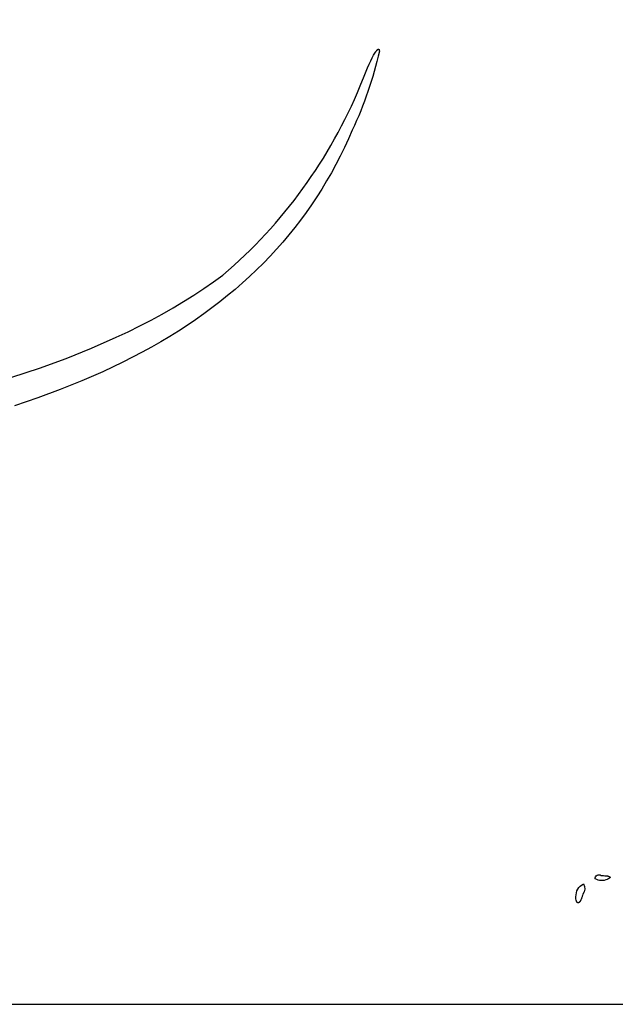
# Model space of a CAD drawing. Extents: x 0 to 11.9, y 0 to 18.
# Drawn here: x 5.6 to 8, y 0 to 3.9 of the extents above; entities that cross this region are included whole.
import ezdxf

# ---------------------------------------------------------------- set-up
doc = ezdxf.new("R2010")
doc.units = 0
doc.header["$MEASUREMENT"] = 0
doc.layers.add('LAYER_1', color=18, linetype='CONTINUOUS')

msp = doc.modelspace()

# ---------------------------------------------------------------- linework, layer by layer
at = {"layer": 'LAYER_1', "color": 18}
for p, q in [((7.9148, 0.5034), (7.9238, 0.5033)), ((7.9148, 0.5034), (7.9148, 0.5033)), ((7.8329, 0.4626), (7.8454, 0.4712))]:
    msp.add_line(p, q, dxfattribs=at)
msp.add_lwpolyline([(0, 18.0233), (0, 0), (11.9165, 0), (11.9165, 18.0233)], close=True, dxfattribs=at)
for points in [[(6.9735, 3.5922), (6.9883, 3.6298), (7.002, 3.6626), (7.0085, 3.677), (7.0146, 3.6901), (7.0203, 3.7016), (7.0256, 3.7116), (7.028, 3.716), (7.0304, 3.72), (7.0326, 3.7235), (7.0337, 3.7251), (7.0347, 3.7267), (7.0357, 3.7281), (7.0367, 3.7293), (7.0376, 3.7305), (7.0385, 3.7316), (7.0389, 3.7321), (7.0393, 3.7325), (7.0398, 3.733), (7.0402, 3.7334), (7.0406, 3.7337), (7.0409, 3.7341), (7.0413, 3.7344), (7.0415, 3.7345), (7.0417, 3.7347), (7.0419, 3.7348), (7.042, 3.7349), (7.0422, 3.7351), (7.0424, 3.7352), (7.0426, 3.7353), (7.0427, 3.7354), (7.0429, 3.7355), (7.0431, 3.7355), (7.0432, 3.7356), (7.0434, 3.7357), (7.0435, 3.7357), (7.0437, 3.7358), (7.0438, 3.7358), (7.044, 3.7358), (7.0441, 3.7359), (7.0443, 3.7359), (7.0444, 3.7359), (7.0445, 3.7359), (7.0447, 3.7359), (7.0448, 3.7359), (7.0449, 3.7359), (7.0451, 3.7358), (7.0452, 3.7358), (7.0453, 3.7358), (7.0454, 3.7357), (7.0455, 3.7357), (7.0457, 3.7356), (7.0458, 3.7355), (7.0459, 3.7354), (7.046, 3.7353), (7.0461, 3.7352), (7.0462, 3.7351), (7.0463, 3.735), (7.0464, 3.7349), (7.0465, 3.7348), (7.0466, 3.7346), (7.0466, 3.7345), (7.0467, 3.7343), (7.0468, 3.7342), (7.0469, 3.734), (7.047, 3.7338), (7.047, 3.7336), (7.0471, 3.7334), (7.0472, 3.7332), (7.0472, 3.733), (7.0473, 3.7328), (7.0474, 3.7326), (7.0474, 3.7323), (7.0475, 3.7321), (7.0475, 3.7318), (7.0476, 3.7313), (7.0477, 3.7308), (7.0478, 3.7302), (7.0478, 3.7295), (7.0479, 3.7289), (7.0479, 3.7282), (7.0479, 3.7274)], [(6.9422, 3.4188), (6.9272, 3.3844), (6.9114, 3.3506), (6.895, 3.3172), (6.878, 3.2843), (6.8603, 3.2518), (6.8419, 3.2199), (6.8228, 3.1884), (6.8031, 3.1574), (6.7827, 3.1268), (6.7616, 3.0967), (6.7398, 3.0671), (6.7174, 3.0379), (6.6942, 3.0092), (6.6704, 2.981), (6.6458, 2.9532), (6.6206, 2.9259), (6.5947, 2.899), (6.5681, 2.8726), (6.5408, 2.8466), (6.5127, 2.8211), (6.484, 2.7961), (6.4546, 2.7715), (6.4244, 2.7473), (6.3935, 2.7236), (6.362, 2.7003), (6.3296, 2.6775), (6.2966, 2.6552), (6.2629, 2.6332), (6.2284, 2.6117), (6.1932, 2.5907), (6.1572, 2.5701), (6.1206, 2.5499), (6.045, 2.5108), (5.9664, 2.4735), (5.8849, 2.4379), (5.8004, 2.404), (5.7128, 2.3718), (5.6222, 2.3412)], [(4.7586, 2.2703), (4.8901, 2.289), (5.0185, 2.3102), (5.1437, 2.3339), (5.2657, 2.36), (5.3843, 2.3886), (5.4995, 2.4195), (5.611, 2.4528), (5.7189, 2.4884), (5.823, 2.5263), (5.9231, 2.5664), (6.0193, 2.6087), (6.0659, 2.6306), (6.1114, 2.6531), (6.1559, 2.6761), (6.1993, 2.6997), (6.2416, 2.7237), (6.2828, 2.7483), (6.323, 2.7734), (6.362, 2.799), (6.3998, 2.8251), (6.4366, 2.8518)], [(7.9238, 0.5033), (7.9288, 0.503), (7.9333, 0.5026), (7.9354, 0.5024), (7.9373, 0.5022), (7.9391, 0.5019), (7.9407, 0.5016), (7.9422, 0.5013), (7.9429, 0.5011), (7.9436, 0.5009), (7.9442, 0.5008), (7.9448, 0.5006), (7.9454, 0.5004), (7.9459, 0.5002), (7.9464, 0.5), (7.9467, 0.4999), (7.9469, 0.4998), (7.9471, 0.4997), (7.9473, 0.4996), (7.9475, 0.4995), (7.9477, 0.4994), (7.9479, 0.4992), (7.9481, 0.4991), (7.9483, 0.499), (7.9484, 0.4989), (7.9486, 0.4988), (7.9486, 0.4987), (7.9487, 0.4987), (7.9488, 0.4986), (7.9488, 0.4986), (7.9489, 0.4985), (7.949, 0.4984), (7.949, 0.4984), (7.9491, 0.4983), (7.9491, 0.4983), (7.9492, 0.4982), (7.9492, 0.4981), (7.9493, 0.4981), (7.9493, 0.498), (7.9494, 0.498), (7.9494, 0.4979), (7.9495, 0.4978), (7.9495, 0.4978), (7.9495, 0.4977), (7.9496, 0.4976), (7.9496, 0.4976), (7.9496, 0.4975), (7.9496, 0.4975), (7.9497, 0.4974), (7.9497, 0.4973), (7.9497, 0.4973), (7.9497, 0.4972), (7.9497, 0.4971), (7.9497, 0.4971), (7.9498, 0.497), (7.9498, 0.4969), (7.9498, 0.4969), (7.9498, 0.4968), (7.9498, 0.4967), (7.9498, 0.4967), (7.9498, 0.4966), (7.9498, 0.4965), (7.9498, 0.4965), (7.9498, 0.4964), (7.9497, 0.4963), (7.9497, 0.4963), (7.9497, 0.4962), (7.9497, 0.4961), (7.9497, 0.4961), (7.9497, 0.496), (7.9496, 0.4959), (7.9496, 0.4958), (7.9496, 0.4958), (7.9495, 0.4957), (7.9495, 0.4956), (7.9495, 0.4956), (7.9494, 0.4955), (7.9494, 0.4954), (7.9493, 0.4953), (7.9493, 0.4953), (7.9493, 0.4952), (7.9492, 0.4951), (7.9492, 0.495), (7.9491, 0.495), (7.949, 0.4948), (7.9489, 0.4947), (7.9487, 0.4945), (7.9486, 0.4944), (7.9484, 0.4942), (7.9483, 0.4941), (7.9481, 0.4939), (7.9479, 0.4938), (7.9478, 0.4936), (7.9476, 0.4935), (7.9474, 0.4933), (7.9471, 0.4931), (7.9467, 0.4928), (7.9462, 0.4925), (7.9457, 0.4922), (7.9451, 0.4918), (7.9445, 0.4915), (7.9439, 0.4912), (7.9432, 0.4908), (7.9418, 0.4901), (7.9402, 0.4894), (7.9384, 0.4887)], [(7.8435, 0.431), (7.8418, 0.4251), (7.841, 0.4224), (7.8402, 0.4198), (7.8393, 0.4173), (7.8384, 0.415), (7.8376, 0.4128), (7.8367, 0.4107), (7.8358, 0.4088), (7.8349, 0.407), (7.8345, 0.4061), (7.8341, 0.4053), (7.8336, 0.4046), (7.8332, 0.4038), (7.8328, 0.4031), (7.8323, 0.4025), (7.8319, 0.4018), (7.8314, 0.4012), (7.831, 0.4007), (7.8306, 0.4002), (7.8304, 0.3999), (7.8301, 0.3997), (7.8299, 0.3995), (7.8297, 0.3992), (7.8295, 0.399), (7.8293, 0.3988), (7.8291, 0.3986), (7.8289, 0.3985), (7.8286, 0.3983), (7.8284, 0.3981), (7.8282, 0.398), (7.828, 0.3978), (7.8278, 0.3977), (7.8276, 0.3976), (7.8274, 0.3975), (7.8273, 0.3974), (7.8272, 0.3974), (7.8271, 0.3973), (7.827, 0.3973), (7.8269, 0.3972), (7.8268, 0.3972), (7.8267, 0.3971), (7.8266, 0.3971), (7.8265, 0.3971), (7.8264, 0.397), (7.8263, 0.397), (7.8262, 0.397), (7.826, 0.397), (7.8259, 0.3969), (7.8258, 0.3969), (7.8257, 0.3969), (7.8256, 0.3969), (7.8255, 0.3969), (7.8254, 0.3969), (7.8253, 0.3968), (7.8252, 0.3968), (7.8251, 0.3968), (7.825, 0.3968), (7.8249, 0.3968), (7.8248, 0.3968), (7.8247, 0.3968), (7.8246, 0.3969), (7.8246, 0.3969), (7.8245, 0.3969), (7.8244, 0.3969), (7.8243, 0.3969), (7.8242, 0.3969), (7.8241, 0.397), (7.824, 0.397), (7.8239, 0.397), (7.8238, 0.397), (7.8237, 0.3971), (7.8236, 0.3971), (7.8235, 0.3972), (7.8234, 0.3972), (7.8233, 0.3972), (7.8232, 0.3973), (7.8231, 0.3973), (7.823, 0.3974), (7.8229, 0.3974), (7.8228, 0.3975), (7.8227, 0.3975), (7.8226, 0.3976), (7.8225, 0.3977), (7.8225, 0.3977), (7.8224, 0.3978), (7.8223, 0.3979), (7.8222, 0.398), (7.8221, 0.398), (7.8219, 0.3982), (7.8217, 0.3984), (7.8215, 0.3985), (7.8214, 0.3987), (7.8212, 0.3989), (7.821, 0.3991), (7.8208, 0.3994), (7.8207, 0.3996), (7.8205, 0.3998), (7.8203, 0.4001), (7.8202, 0.4003), (7.82, 0.4006), (7.8198, 0.4009), (7.8197, 0.4012), (7.8195, 0.4015), (7.8194, 0.4018), (7.819, 0.4025), (7.8187, 0.4032), (7.8184, 0.4039), (7.8181, 0.4047), (7.8179, 0.4055)]]:
    msp.add_lwpolyline(points, dxfattribs=at)
at = {"layer": 'LAYER_1', "color": 18, "extrusion": (0, 0, -1)}
for centre, radius, start, end in [((-5.5802, 4.0576), 1.5044, 192.6754, 205.1264), ((-7.9056, 0.4931), 0.0138, 349.8496, 131.7585), ((-7.8775, 0.4203), 0.0614, 346.0451, 43.4478), ((-7.8142, 0.4526), 0.0364, 149.1457, 216.3831), ((-7.917, 0.5328), 0.049, 244.0367, 300.6503)]:
    msp.add_arc(centre, radius, start, end, dxfattribs=at)
at = {"layer": 'LAYER_1', "color": 18}
msp.add_arc((5.1656, 4.3384), 1.9558, 310.5279, 337.572, dxfattribs=at)

doc.saveas('drawing.dxf')
